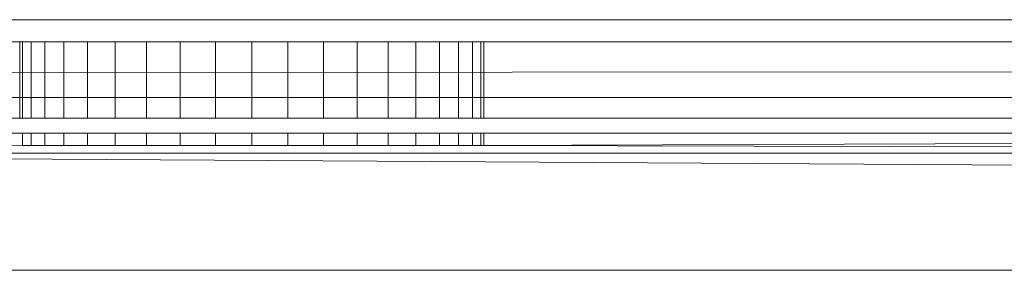
# Model space of a CAD drawing. Units: millimetres. Extents: x -8184 to 7632, y -744 to 4425.
# Drawn here: x -5047 to -5040, y 3173 to 3175 of the extents above; entities that cross this region are included whole.
import ezdxf

# ---------------------------------------------------------------- set-up
doc = ezdxf.new("R2010")
doc.units = ezdxf.units.MM
doc.header["$MEASUREMENT"] = 0
doc.layers.add('0_Pen_No__1', color=7, linetype='Continuous', lineweight=13)

msp = doc.modelspace()

# ---------------------------------------------------------------- linework, layer by layer
at = {"layer": '0_Pen_No__1', "linetype": 'Continuous'}
for p, q in [((-5032.3089, 3174.5475), (-6237.2089, 3174.5475)), ((-5037.7589, 3174.3807), (-5050.2864, 3174.3807)), ((-5047.0589, 3174.3807), (-5047.0589, 3173.8046)), ((-5047.0589, 3174.3807), (-5047.0589, 3173.8046)), ((-5047.0373, 3174.3807), (-5047.0373, 3173.8046)), ((-5047.0373, 3174.3807), (-5047.0373, 3173.8046)), ((-5047.0373, 3174.3807), (-5047.0373, 3173.8046)), ((-5047.0373, 3174.3807), (-5047.0373, 3173.8046)), ((-5046.9732, 3174.3807), (-5046.9732, 3173.8046)), ((-5046.9732, 3174.3807), (-5046.9732, 3173.8046)), ((-5046.9732, 3174.3807), (-5046.9732, 3173.8046)), ((-5046.9732, 3174.3807), (-5046.9732, 3173.8046)), ((-5046.8682, 3174.3807), (-5046.8682, 3173.8046)), ((-5046.8682, 3174.3807), (-5046.8682, 3173.8046)), ((-5046.8682, 3174.3807), (-5046.8682, 3173.8046)), ((-5046.8682, 3174.3807), (-5046.8682, 3173.8046)), ((-5046.7247, 3174.3807), (-5046.7247, 3173.8046)), ((-5046.7247, 3174.3807), (-5046.7247, 3173.8046)), ((-5046.7247, 3174.3807), (-5046.7247, 3173.8046)), ((-5046.7247, 3174.3807), (-5046.7247, 3173.8046)), ((-5046.5463, 3174.3807), (-5046.5463, 3173.8046)), ((-5046.5463, 3174.3807), (-5046.5463, 3173.8046)), ((-5046.5463, 3174.3807), (-5046.5463, 3173.8046)), ((-5046.5463, 3174.3807), (-5046.5463, 3173.8046)), ((-5046.3375, 3174.3807), (-5046.3375, 3173.8046)), ((-5046.3375, 3174.3807), (-5046.3375, 3173.8046)), ((-5046.3375, 3174.3807), (-5046.3375, 3173.8046)), ((-5046.3375, 3174.3807), (-5046.3375, 3173.8046)), ((-5046.1034, 3174.3807), (-5046.1034, 3173.8046)), ((-5046.1034, 3174.3807), (-5046.1034, 3173.8046)), ((-5046.1034, 3174.3807), (-5046.1034, 3173.8046)), ((-5046.1034, 3174.3807), (-5046.1034, 3173.8046)), ((-5045.8497, 3174.3807), (-5045.8497, 3173.8046)), ((-5045.8497, 3174.3807), (-5045.8497, 3173.8046)), ((-5045.8497, 3174.3807), (-5045.8497, 3173.8046)), ((-5045.8497, 3174.3807), (-5045.8497, 3173.8046)), ((-5045.5827, 3173.8046), (-5045.5827, 3174.3807)), ((-5045.5827, 3174.3807), (-5045.5827, 3173.8046)), ((-5045.5827, 3173.8046), (-5045.5827, 3174.3807)), ((-5045.5827, 3174.3807), (-5045.5827, 3173.8046)), ((-5045.3089, 3173.8046), (-5045.3089, 3174.3807)), ((-5045.3089, 3173.8046), (-5045.3089, 3174.3807)), ((-5045.3089, 3173.8046), (-5045.3089, 3174.3807)), ((-5045.3089, 3173.8046), (-5045.3089, 3174.3807)), ((-5045.0351, 3174.3807), (-5045.0351, 3173.8046)), ((-5045.0351, 3174.3807), (-5045.0351, 3173.8046)), ((-5045.0351, 3174.3807), (-5045.0351, 3173.8046)), ((-5045.0351, 3174.3807), (-5045.0351, 3173.8046)), ((-5044.7681, 3174.3807), (-5044.7681, 3173.8046)), ((-5044.7681, 3174.3807), (-5044.7681, 3173.8046)), ((-5044.7681, 3174.3807), (-5044.7681, 3173.8046)), ((-5044.7681, 3174.3807), (-5044.7681, 3173.8046)), ((-5044.5144, 3174.3807), (-5044.5144, 3173.8046)), ((-5044.5144, 3174.3807), (-5044.5144, 3173.8046)), ((-5044.5144, 3174.3807), (-5044.5144, 3173.8046)), ((-5044.5144, 3174.3807), (-5044.5144, 3173.8046)), ((-5044.2803, 3174.3807), (-5044.2803, 3173.8046)), ((-5044.2803, 3174.3807), (-5044.2803, 3173.8046)), ((-5044.2803, 3174.3807), (-5044.2803, 3173.8046)), ((-5044.2803, 3174.3807), (-5044.2803, 3173.8046)), ((-5044.0715, 3174.3807), (-5044.0715, 3173.8046)), ((-5044.0715, 3174.3807), (-5044.0715, 3173.8046)), ((-5044.0715, 3174.3807), (-5044.0715, 3173.8046)), ((-5044.0715, 3174.3807), (-5044.0715, 3173.8046)), ((-5043.8931, 3174.3807), (-5043.8931, 3173.8046)), ((-5043.8931, 3174.3807), (-5043.8931, 3173.8046)), ((-5043.8931, 3174.3807), (-5043.8931, 3173.8046)), ((-5043.8931, 3174.3807), (-5043.8931, 3173.8046)), ((-5043.7496, 3174.3807), (-5043.7496, 3173.8046)), ((-5043.7496, 3174.3807), (-5043.7496, 3173.8046)), ((-5043.7496, 3174.3807), (-5043.7496, 3173.8046)), ((-5043.7496, 3174.3807), (-5043.7496, 3173.8046)), ((-5043.6445, 3174.3807), (-5043.6445, 3173.8046)), ((-5043.6445, 3174.3807), (-5043.6445, 3173.8046)), ((-5043.6445, 3174.3807), (-5043.6445, 3173.8046)), ((-5043.6445, 3174.3807), (-5043.6445, 3173.8046)), ((-5043.5804, 3174.3807), (-5043.5804, 3173.8046)), ((-5043.5804, 3174.3807), (-5043.5804, 3173.8046)), ((-5043.5804, 3174.3807), (-5043.5804, 3173.8046)), ((-5043.5804, 3174.3807), (-5043.5804, 3173.8046)), ((-5043.5589, 3174.3807), (-5043.5589, 3173.8046)), ((-5043.5589, 3174.3807), (-5043.5589, 3173.8046)), ((-5037.7589, 3174.154), (-5049.9072, 3174.1467)), ((-5049.6051, 3173.9603), (-5037.7589, 3173.9603)), ((-5037.7589, 3173.8046), (-5049.3525, 3173.8046)), ((-5037.7589, 3173.6905), (-5049.1676, 3173.6905)), ((-5047.0373, 3173.6905), (-5047.0373, 3173.5975)), ((-5047.0373, 3173.6905), (-5047.0373, 3173.5975)), ((-5047.0373, 3173.6905), (-5047.0373, 3173.5975)), ((-5047.0373, 3173.6905), (-5047.0373, 3173.5975)), ((-5046.9732, 3173.6905), (-5046.9732, 3173.5975)), ((-5046.9732, 3173.6905), (-5046.9732, 3173.5975)), ((-5046.9732, 3173.6905), (-5046.9732, 3173.5975)), ((-5046.9732, 3173.6905), (-5046.9732, 3173.5975)), ((-5046.8682, 3173.6905), (-5046.8682, 3173.5975)), ((-5046.8682, 3173.6905), (-5046.8682, 3173.5975)), ((-5046.8682, 3173.6905), (-5046.8682, 3173.5975)), ((-5046.8682, 3173.6905), (-5046.8682, 3173.5975)), ((-5046.7247, 3173.6905), (-5046.7247, 3173.5975)), ((-5046.7247, 3173.6905), (-5046.7247, 3173.5975)), ((-5046.7247, 3173.6905), (-5046.7247, 3173.5975)), ((-5046.7247, 3173.6905), (-5046.7247, 3173.5975)), ((-5046.5463, 3173.6905), (-5046.5463, 3173.5975)), ((-5046.5463, 3173.6905), (-5046.5463, 3173.5975)), ((-5046.5463, 3173.6905), (-5046.5463, 3173.5975)), ((-5046.5463, 3173.6905), (-5046.5463, 3173.5975)), ((-5046.3375, 3173.6905), (-5046.3375, 3173.5975)), ((-5046.3375, 3173.6905), (-5046.3375, 3173.5975)), ((-5046.3375, 3173.6905), (-5046.3375, 3173.5975)), ((-5046.3375, 3173.6905), (-5046.3375, 3173.5975)), ((-5046.1034, 3173.6905), (-5046.1034, 3173.5975)), ((-5046.1034, 3173.6905), (-5046.1034, 3173.5975)), ((-5046.1034, 3173.6905), (-5046.1034, 3173.5975)), ((-5046.1034, 3173.6905), (-5046.1034, 3173.5975)), ((-5045.8497, 3173.6905), (-5045.8497, 3173.5975)), ((-5045.8497, 3173.6905), (-5045.8497, 3173.5975)), ((-5045.8497, 3173.6905), (-5045.8497, 3173.5975)), ((-5045.8497, 3173.6905), (-5045.8497, 3173.5975)), ((-5045.5827, 3173.5975), (-5045.5827, 3173.6905)), ((-5045.5827, 3173.6905), (-5045.5827, 3173.5975)), ((-5045.5827, 3173.5975), (-5045.5827, 3173.6905)), ((-5045.5827, 3173.6905), (-5045.5827, 3173.5975)), ((-5045.3089, 3173.5975), (-5045.3089, 3173.6905)), ((-5045.3089, 3173.5975), (-5045.3089, 3173.6905)), ((-5045.3089, 3173.5975), (-5045.3089, 3173.6905)), ((-5045.3089, 3173.5975), (-5045.3089, 3173.6905)), ((-5045.0351, 3173.6905), (-5045.0351, 3173.5975)), ((-5045.0351, 3173.6905), (-5045.0351, 3173.5975)), ((-5045.0351, 3173.6905), (-5045.0351, 3173.5975)), ((-5045.0351, 3173.6905), (-5045.0351, 3173.5975)), ((-5044.7681, 3173.6905), (-5044.7681, 3173.5975)), ((-5044.7681, 3173.6905), (-5044.7681, 3173.5975)), ((-5044.7681, 3173.6905), (-5044.7681, 3173.5975)), ((-5044.7681, 3173.6905), (-5044.7681, 3173.5975)), ((-5044.5144, 3173.6905), (-5044.5144, 3173.5975)), ((-5044.5144, 3173.6905), (-5044.5144, 3173.5975)), ((-5044.5144, 3173.6905), (-5044.5144, 3173.5975)), ((-5044.5144, 3173.6905), (-5044.5144, 3173.5975)), ((-5044.2803, 3173.6905), (-5044.2803, 3173.5975)), ((-5044.2803, 3173.6905), (-5044.2803, 3173.5975)), ((-5044.2803, 3173.6905), (-5044.2803, 3173.5975)), ((-5044.2803, 3173.6905), (-5044.2803, 3173.5975)), ((-5044.0715, 3173.6905), (-5044.0715, 3173.5975)), ((-5044.0715, 3173.6905), (-5044.0715, 3173.5975)), ((-5044.0715, 3173.6905), (-5044.0715, 3173.5975)), ((-5044.0715, 3173.6905), (-5044.0715, 3173.5975)), ((-5043.8931, 3173.6905), (-5043.8931, 3173.5975)), ((-5043.8931, 3173.6905), (-5043.8931, 3173.5975)), ((-5043.8931, 3173.6905), (-5043.8931, 3173.5975)), ((-5043.8931, 3173.6905), (-5043.8931, 3173.5975)), ((-5043.7496, 3173.6905), (-5043.7496, 3173.5975)), ((-5043.7496, 3173.6905), (-5043.7496, 3173.5975)), ((-5043.7496, 3173.6905), (-5043.7496, 3173.5975)), ((-5043.7496, 3173.6905), (-5043.7496, 3173.5975)), ((-5043.6445, 3173.6905), (-5043.6445, 3173.5975)), ((-5043.6445, 3173.6905), (-5043.6445, 3173.5975)), ((-5043.6445, 3173.6905), (-5043.6445, 3173.5975)), ((-5043.6445, 3173.6905), (-5043.6445, 3173.5975)), ((-5043.5804, 3173.6905), (-5043.5804, 3173.5975)), ((-5043.5804, 3173.6905), (-5043.5804, 3173.5975)), ((-5043.5804, 3173.6905), (-5043.5804, 3173.5975)), ((-5043.5804, 3173.6905), (-5043.5804, 3173.5975)), ((-5043.5589, 3173.6905), (-5043.5589, 3173.5975)), ((-5043.5589, 3173.6905), (-5043.5589, 3173.5975)), ((-5043.5804, 3173.5975), (-5037.7589, 3173.6209)), ((-5048.9934, 3173.583), (-5047.0373, 3173.5975)), ((-5037.7589, 3173.5402), (-5048.924, 3173.5402)), ((-5047.0373, 3173.5975), (-5043.5804, 3173.5975)), ((-5046.1034, 3173.5975), (-5046.3375, 3173.5975)), ((-5046.3375, 3173.5975), (-5046.1034, 3173.5975)), ((-5043.7496, 3173.5975), (-5043.6445, 3173.5975)), ((-5043.6445, 3173.5975), (-5043.7496, 3173.5975)), ((-5037.7589, 3173.583), (-5043.5804, 3173.5975)), ((-5036.8502, 3173.4328), (-5048.8726, 3173.5085)), ((-5036.5873, 3172.6586), (-6232.933, 3172.6415))]:
    msp.add_line(p, q, dxfattribs=at)

doc.saveas('drawing.dxf')
